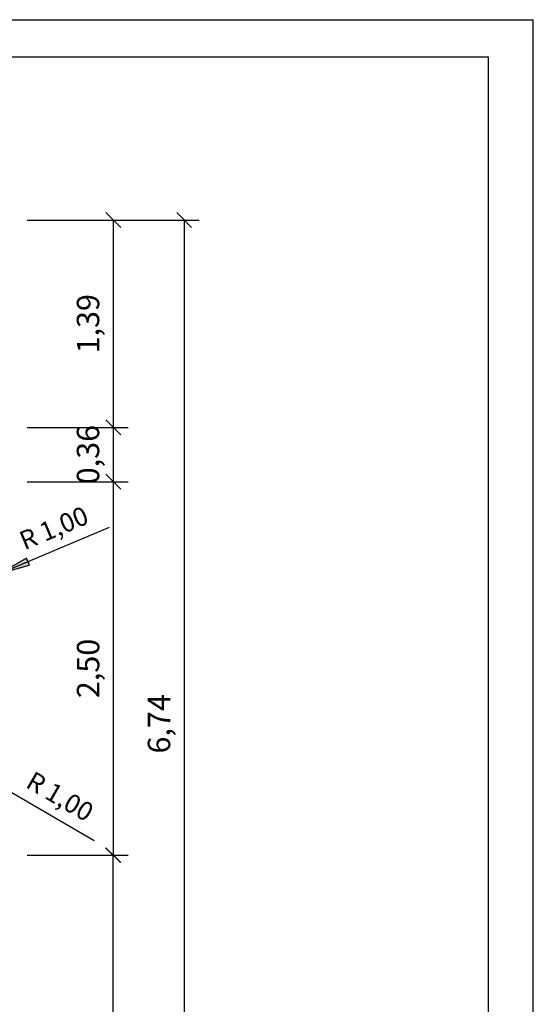
# Model space of a CAD drawing. Extents: x 0 to 14850, y 0 to 10500.
# Drawn here: x 11409 to 14850, y 3908 to 10500 of the extents above; entities that cross this region are included whole.
import ezdxf
from ezdxf.enums import TextEntityAlignment as Align

# ---------------------------------------------------------------- set-up
doc = ezdxf.new("R2010")
doc.units = 0
doc.layers.add('BEMAßUNG', color=7, linetype='Continuous')
doc.styles.add('ARIAL', font='arial.ttf')

# ---------------------------------------------------------------- blocks, each defined once
blk = doc.blocks.new('SLASH')
at = {"color": 0, "linetype": 'Continuous'}
blk.add_line((-12.7, -12.7), (12.7, 12.7), dxfattribs=at)
blk = doc.blocks.new('LONGARROW')
at = {"linetype": 'Continuous'}
blk.add_hatch(color=0, dxfattribs=at).paths.add_polyline_path([(0, 0), (50.8, -6.35), (50.8, 6.35)])
at = {"color": 0, "linetype": 'Continuous'}
blk.add_lwpolyline([(0, 0), (50.8, -6.35), (50.8, 6.35), (0, 0)], dxfattribs=at)

msp = doc.modelspace()

# ---------------------------------------------------------------- linework, layer by layer
at = {"color": 7, "linetype": 'Continuous'}
for p in [(0, 10500), (14850, 0)]:
    msp.add_line(p, (14850, 10500), dxfattribs=at)
msp.add_lwpolyline([(14550, 10250), (250, 10250), (250, 250), (14550, 250)], close=True, dxfattribs=at)
at = {"layer": 'BEMAßUNG', "color": 7, "linetype": 'Continuous'}
for p, q in [((11459.1, 9158.5), (12135.8, 9158.5)), ((11459.1, 9158.5), (12611.1, 9158.5)), ((12035.8, 9158.5), (12035.8, 7770.1)), ((12511.1, 9158.5), (12511.1, 2413.5)), ((11459.1, 7770.1), (12135.8, 7770.1)), ((11459.1, 7770.1), (12135.8, 7770.1)), ((12035.8, 7770.1), (12035.8, 7406.7)), ((11459.1, 7406.7), (12135.8, 7406.7)), ((11459.1, 7406.7), (12136.3, 7406.7)), ((12036.3, 7406.7), (12036.3, 4906.7)), ((11280.8, 6794.6), (12011.5, 7102)), ((11223.2, 5403.4), (11908.3, 5004.4)), ((11459.1, 4906.7), (12136.3, 4906.7)), ((11459.1, 4906.7), (12133.9, 4906.7)), ((12033.9, 4906.7), (12033.9, 2413.5))]:
    msp.add_line(p, q, dxfattribs=at)

# ---------------------------------------------------------------- block references
at = {"layer": 'BEMAßUNG', "color": 7, "linetype": 'Continuous', "xscale": 3.937007874015748, "yscale": 3.937007874015748}
for name, p, rotation in [('SLASH', (12035.8, 9158.5), 270.0000000000001), ('SLASH', (12511.1, 9158.5), 270.0000000000001), ('SLASH', (12035.8, 7770.1), 90.00000000000006), ('SLASH', (12035.8, 7770.1), 270.0000000000001), ('SLASH', (12035.8, 7406.7), 90.00000000000006), ('SLASH', (12036.3, 7406.7), 270.0000000000001), ('LONGARROW', (11280.8, 6794.6), 22.82053600529755), ('SLASH', (12033.9, 4906.7), 270.0000000000001), ('SLASH', (12036.3, 4906.7), 90.00000000000006)]:
    msp.add_blockref(name, p, dxfattribs=dict(at, rotation=rotation))

# ---------------------------------------------------------------- texts
at = {"layer": 'BEMAßUNG', "color": 7, "linetype": 'Continuous', "style": 'ARIAL'}
for s, height, rotation, p in [('1,39', 150, 90, (11867, 8464.3)), ('0,36', 150, 90, (11867, 7588.4)), ('R 1,00', 125, 22.82054, (11637.7, 7097.3)), ('2,50', 150, 90, (11867.5, 6156.7)), ('6,74', 150, 90, (12342.4, 5786)), ('R 1,00', 125, 329.78177, (11679.7, 5300.3))]:
    msp.add_text(s, height=height, rotation=rotation, dxfattribs=at).set_placement(p, align=Align.MIDDLE_CENTER)

doc.saveas('drawing.dxf')
